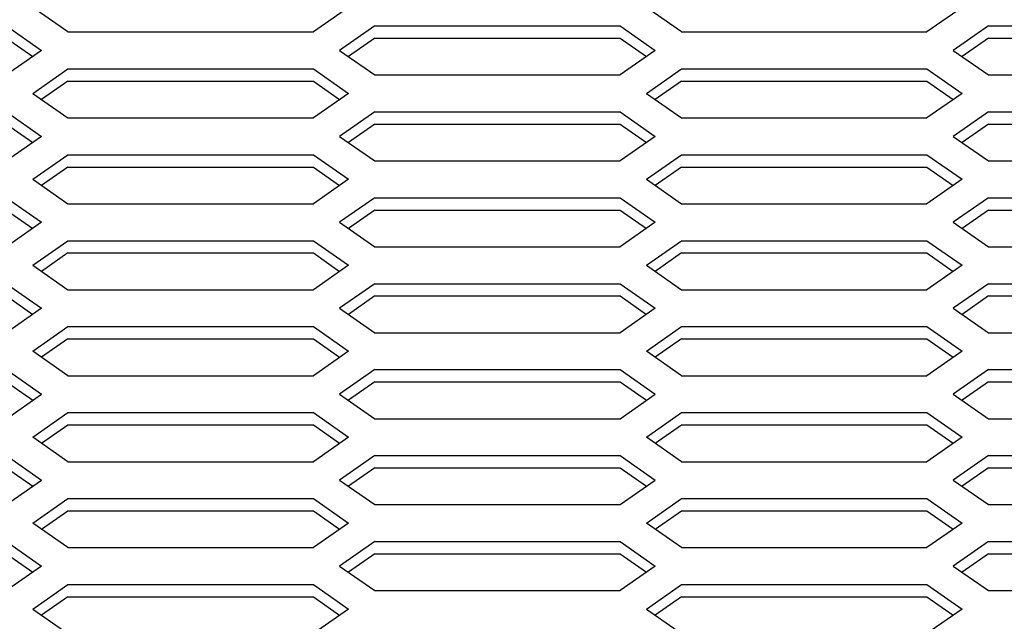
# Model space of a CAD drawing. Extents: x -13031 to 4852, y -13009 to 4698.
# Drawn here: x -493 to -293, y -9439 to -9316 of the extents above; entities that cross this region are included whole.
import ezdxf

# ---------------------------------------------------------------- set-up
doc = ezdxf.new("R2010")
doc.units = 0
doc.header["$LTSCALE"] = 2.5
doc.header["$MEASUREMENT"] = 0
doc.layers.add('1', color=7, linetype='Continuous')
doc.layers.add('10', color=3, linetype='Continuous')

msp = doc.modelspace()

# ---------------------------------------------------------------- linework, layer by layer
at = {"color": 7}
for p, q in [((-483.46649, -9318.80864), (-490.60935, -9313.80864)), ((-426.32363, -9313.80864), (-433.46649, -9318.80864)), ((-358.46649, -9318.80864), (-365.60935, -9313.80864)), ((-358.46649, -9318.80864), (-365.60935, -9313.80864)), ((-301.32363, -9313.80864), (-308.46649, -9318.80864)), ((-301.32363, -9313.80864), (-308.46649, -9318.80864)), ((-495.96649, -9317.55864), (-488.82363, -9322.55864)), ((-420.96649, -9317.55864), (-428.10935, -9322.55864)), ((-420.96649, -9317.55864), (-428.10935, -9322.55864)), ((-370.96649, -9317.55864), (-363.82363, -9322.55864)), ((-370.96649, -9317.55864), (-363.82363, -9322.55864)), ((-295.96649, -9317.55864), (-303.10935, -9322.55864)), ((-295.96649, -9317.55864), (-303.10935, -9322.55864)), ((-295.96649, -9317.55864), (-303.10935, -9322.55864)), ((-495.96649, -9320.05864), (-490.60935, -9323.80864)), ((-420.96649, -9320.05864), (-426.32363, -9323.80864)), ((-420.96649, -9320.05864), (-426.32363, -9323.80864)), ((-370.96649, -9320.05864), (-365.60935, -9323.80864)), ((-370.96649, -9320.05864), (-365.60935, -9323.80864)), ((-295.96649, -9320.05864), (-301.32363, -9323.80864)), ((-295.96649, -9320.05864), (-301.32363, -9323.80864)), ((-295.96649, -9320.05864), (-301.32363, -9323.80864)), ((-488.82363, -9322.55864), (-495.96649, -9327.55864)), ((-428.10935, -9322.55864), (-420.96649, -9327.55864)), ((-428.10935, -9322.55864), (-420.96649, -9327.55864)), ((-363.82363, -9322.55864), (-370.96649, -9327.55864)), ((-363.82363, -9322.55864), (-370.96649, -9327.55864)), ((-303.10935, -9322.55864), (-295.96649, -9327.55864)), ((-303.10935, -9322.55864), (-295.96649, -9327.55864)), ((-303.10935, -9322.55864), (-295.96649, -9327.55864)), ((-490.60935, -9331.30864), (-483.46649, -9326.30864)), ((-433.46649, -9326.30864), (-426.32363, -9331.30864)), ((-365.60935, -9331.30864), (-358.46649, -9326.30864)), ((-365.60935, -9331.30864), (-358.46649, -9326.30864)), ((-308.46649, -9326.30864), (-301.32363, -9331.30864)), ((-308.46649, -9326.30864), (-301.32363, -9331.30864)), ((-483.46649, -9328.80864), (-488.82363, -9332.55864)), ((-433.46649, -9328.80864), (-428.10935, -9332.55864)), ((-358.46649, -9328.80864), (-363.82363, -9332.55864)), ((-358.46649, -9328.80864), (-363.82363, -9332.55864)), ((-308.46649, -9328.80864), (-303.10935, -9332.55864)), ((-308.46649, -9328.80864), (-303.10935, -9332.55864)), ((-490.60935, -9331.30864), (-483.46649, -9336.30864)), ((-426.32363, -9331.30864), (-433.46649, -9336.30864)), ((-365.60935, -9331.30864), (-358.46649, -9336.30864)), ((-365.60935, -9331.30864), (-358.46649, -9336.30864)), ((-301.32363, -9331.30864), (-308.46649, -9336.30864)), ((-301.32363, -9331.30864), (-308.46649, -9336.30864)), ((-495.96649, -9335.05864), (-488.82363, -9340.05864)), ((-420.96649, -9335.05864), (-428.10935, -9340.05864)), ((-420.96649, -9335.05864), (-428.10935, -9340.05864)), ((-370.96649, -9335.05864), (-363.82363, -9340.05864)), ((-370.96649, -9335.05864), (-363.82363, -9340.05864)), ((-295.96649, -9335.05864), (-303.10935, -9340.05864)), ((-295.96649, -9335.05864), (-303.10935, -9340.05864)), ((-295.96649, -9335.05864), (-303.10935, -9340.05864)), ((-495.96649, -9337.55864), (-490.60935, -9341.30864)), ((-420.96649, -9337.55864), (-426.32363, -9341.30864)), ((-420.96649, -9337.55864), (-426.32363, -9341.30864)), ((-420.96649, -9337.55864), (-426.32363, -9341.30864)), ((-420.96649, -9337.55864), (-426.32363, -9341.30864)), ((-370.96649, -9337.55864), (-365.60935, -9341.30864)), ((-370.96649, -9337.55864), (-365.60935, -9341.30864)), ((-295.96649, -9337.55864), (-301.32363, -9341.30864)), ((-295.96649, -9337.55864), (-301.32363, -9341.30864)), ((-295.96649, -9337.55864), (-301.32363, -9341.30864)), ((-295.96649, -9337.55864), (-301.32363, -9341.30864)), ((-295.96649, -9337.55864), (-301.32363, -9341.30864)), ((-295.96649, -9337.55864), (-301.32363, -9341.30864)), ((-488.82363, -9340.05864), (-495.96649, -9345.05864)), ((-428.10935, -9340.05864), (-420.96649, -9345.05864)), ((-428.10935, -9340.05864), (-420.96649, -9345.05864)), ((-363.82363, -9340.05864), (-370.96649, -9345.05864)), ((-363.82363, -9340.05864), (-370.96649, -9345.05864)), ((-303.10935, -9340.05864), (-295.96649, -9345.05864)), ((-303.10935, -9340.05864), (-295.96649, -9345.05864)), ((-303.10935, -9340.05864), (-295.96649, -9345.05864)), ((-490.60935, -9348.80864), (-483.46649, -9343.80864)), ((-433.46649, -9343.80864), (-426.32363, -9348.80864)), ((-365.60935, -9348.80864), (-358.46649, -9343.80864)), ((-365.60935, -9348.80864), (-358.46649, -9343.80864)), ((-308.46649, -9343.80864), (-301.32363, -9348.80864)), ((-308.46649, -9343.80864), (-301.32363, -9348.80864)), ((-483.46649, -9346.30864), (-488.82363, -9350.05864)), ((-433.46649, -9346.30864), (-428.10935, -9350.05864)), ((-358.46649, -9346.30864), (-363.82363, -9350.05864)), ((-358.46649, -9346.30864), (-363.82363, -9350.05864)), ((-308.46649, -9346.30864), (-303.10935, -9350.05864)), ((-308.46649, -9346.30864), (-303.10935, -9350.05864)), ((-490.60935, -9348.80864), (-483.46649, -9353.80864)), ((-426.32363, -9348.80864), (-433.46649, -9353.80864)), ((-365.60935, -9348.80864), (-358.46649, -9353.80864)), ((-365.60935, -9348.80864), (-358.46649, -9353.80864)), ((-301.32363, -9348.80864), (-308.46649, -9353.80864)), ((-301.32363, -9348.80864), (-308.46649, -9353.80864)), ((-495.96649, -9352.55864), (-488.82363, -9357.55864)), ((-420.96649, -9352.55864), (-428.10935, -9357.55864)), ((-420.96649, -9352.55864), (-428.10935, -9357.55864)), ((-370.96649, -9352.55864), (-363.82363, -9357.55864)), ((-370.96649, -9352.55864), (-363.82363, -9357.55864)), ((-295.96649, -9352.55864), (-303.10935, -9357.55864)), ((-295.96649, -9352.55864), (-303.10935, -9357.55864)), ((-295.96649, -9352.55864), (-303.10935, -9357.55864)), ((-495.96649, -9355.05864), (-490.60935, -9358.80864)), ((-420.96649, -9355.05864), (-426.32363, -9358.80864)), ((-420.96649, -9355.05864), (-426.32363, -9358.80864)), ((-420.96649, -9355.05864), (-426.32363, -9358.80864)), ((-420.96649, -9355.05864), (-426.32363, -9358.80864)), ((-370.96649, -9355.05864), (-365.60935, -9358.80864)), ((-370.96649, -9355.05864), (-365.60935, -9358.80864)), ((-295.96649, -9355.05864), (-301.32363, -9358.80864)), ((-295.96649, -9355.05864), (-301.32363, -9358.80864)), ((-295.96649, -9355.05864), (-301.32363, -9358.80864)), ((-295.96649, -9355.05864), (-301.32363, -9358.80864)), ((-295.96649, -9355.05864), (-301.32363, -9358.80864)), ((-295.96649, -9355.05864), (-301.32363, -9358.80864)), ((-488.82363, -9357.55864), (-495.96649, -9362.55864)), ((-428.10935, -9357.55864), (-420.96649, -9362.55864)), ((-428.10935, -9357.55864), (-420.96649, -9362.55864)), ((-363.82363, -9357.55864), (-370.96649, -9362.55864)), ((-363.82363, -9357.55864), (-370.96649, -9362.55864)), ((-303.10935, -9357.55864), (-295.96649, -9362.55864)), ((-303.10935, -9357.55864), (-295.96649, -9362.55864)), ((-303.10935, -9357.55864), (-295.96649, -9362.55864)), ((-490.60935, -9366.30864), (-483.46649, -9361.30864)), ((-433.46649, -9361.30864), (-426.32363, -9366.30864)), ((-365.60935, -9366.30864), (-358.46649, -9361.30864)), ((-365.60935, -9366.30864), (-358.46649, -9361.30864)), ((-308.46649, -9361.30864), (-301.32363, -9366.30864)), ((-308.46649, -9361.30864), (-301.32363, -9366.30864)), ((-483.46649, -9363.80864), (-488.82363, -9367.55864)), ((-433.46649, -9363.80864), (-428.10935, -9367.55864)), ((-358.46649, -9363.80864), (-363.82363, -9367.55864)), ((-358.46649, -9363.80864), (-363.82363, -9367.55864)), ((-308.46649, -9363.80864), (-303.10935, -9367.55864)), ((-308.46649, -9363.80864), (-303.10935, -9367.55864)), ((-490.60935, -9366.30864), (-483.46649, -9371.30864)), ((-426.32363, -9366.30864), (-433.46649, -9371.30864)), ((-365.60935, -9366.30864), (-358.46649, -9371.30864)), ((-365.60935, -9366.30864), (-358.46649, -9371.30864)), ((-301.32363, -9366.30864), (-308.46649, -9371.30864)), ((-301.32363, -9366.30864), (-308.46649, -9371.30864)), ((-495.96649, -9370.05864), (-488.82363, -9375.05864)), ((-420.96649, -9370.05864), (-428.10935, -9375.05864)), ((-420.96649, -9370.05864), (-428.10935, -9375.05864)), ((-370.96649, -9370.05864), (-363.82363, -9375.05864)), ((-370.96649, -9370.05864), (-363.82363, -9375.05864)), ((-295.96649, -9370.05864), (-303.10935, -9375.05864)), ((-295.96649, -9370.05864), (-303.10935, -9375.05864)), ((-295.96649, -9370.05864), (-303.10935, -9375.05864)), ((-495.96649, -9372.55864), (-490.60935, -9376.30864)), ((-420.96649, -9372.55864), (-426.32363, -9376.30864)), ((-420.96649, -9372.55864), (-426.32363, -9376.30864)), ((-420.96649, -9372.55864), (-426.32363, -9376.30864)), ((-420.96649, -9372.55864), (-426.32363, -9376.30864)), ((-370.96649, -9372.55864), (-365.60935, -9376.30864)), ((-370.96649, -9372.55864), (-365.60935, -9376.30864)), ((-295.96649, -9372.55864), (-301.32363, -9376.30864)), ((-295.96649, -9372.55864), (-301.32363, -9376.30864)), ((-295.96649, -9372.55864), (-301.32363, -9376.30864)), ((-295.96649, -9372.55864), (-301.32363, -9376.30864)), ((-295.96649, -9372.55864), (-301.32363, -9376.30864)), ((-295.96649, -9372.55864), (-301.32363, -9376.30864)), ((-488.82363, -9375.05864), (-495.96649, -9380.05864)), ((-428.10935, -9375.05864), (-420.96649, -9380.05864)), ((-428.10935, -9375.05864), (-420.96649, -9380.05864)), ((-363.82363, -9375.05864), (-370.96649, -9380.05864)), ((-363.82363, -9375.05864), (-370.96649, -9380.05864)), ((-303.10935, -9375.05864), (-295.96649, -9380.05864)), ((-303.10935, -9375.05864), (-295.96649, -9380.05864)), ((-303.10935, -9375.05864), (-295.96649, -9380.05864)), ((-490.60935, -9383.80864), (-483.46649, -9378.80864)), ((-433.46649, -9378.80864), (-426.32363, -9383.80864)), ((-365.60935, -9383.80864), (-358.46649, -9378.80864)), ((-365.60935, -9383.80864), (-358.46649, -9378.80864)), ((-308.46649, -9378.80864), (-301.32363, -9383.80864)), ((-308.46649, -9378.80864), (-301.32363, -9383.80864)), ((-483.46649, -9381.30864), (-488.82363, -9385.05864)), ((-433.46649, -9381.30864), (-428.10935, -9385.05864)), ((-358.46649, -9381.30864), (-363.82363, -9385.05864)), ((-358.46649, -9381.30864), (-363.82363, -9385.05864)), ((-308.46649, -9381.30864), (-303.10935, -9385.05864)), ((-308.46649, -9381.30864), (-303.10935, -9385.05864)), ((-483.46649, -9388.80864), (-490.60935, -9383.80864)), ((-426.32363, -9383.80864), (-433.46649, -9388.80864)), ((-358.46649, -9388.80864), (-365.60935, -9383.80864)), ((-358.46649, -9388.80864), (-365.60935, -9383.80864)), ((-301.32363, -9383.80864), (-308.46649, -9388.80864)), ((-301.32363, -9383.80864), (-308.46649, -9388.80864)), ((-495.96649, -9387.55864), (-488.82363, -9392.55864)), ((-420.96649, -9387.55864), (-428.10935, -9392.55864)), ((-420.96649, -9387.55864), (-428.10935, -9392.55864)), ((-370.96649, -9387.55864), (-363.82363, -9392.55864)), ((-370.96649, -9387.55864), (-363.82363, -9392.55864)), ((-295.96649, -9387.55864), (-303.10935, -9392.55864)), ((-295.96649, -9387.55864), (-303.10935, -9392.55864)), ((-295.96649, -9387.55864), (-303.10935, -9392.55864)), ((-495.96649, -9390.05864), (-490.60935, -9393.80864)), ((-420.96649, -9390.05864), (-426.32363, -9393.80864)), ((-420.96649, -9390.05864), (-426.32363, -9393.80864)), ((-370.96649, -9390.05864), (-365.60935, -9393.80864)), ((-370.96649, -9390.05864), (-365.60935, -9393.80864)), ((-295.96649, -9390.05864), (-301.32363, -9393.80864)), ((-295.96649, -9390.05864), (-301.32363, -9393.80864)), ((-295.96649, -9390.05864), (-301.32363, -9393.80864)), ((-495.96649, -9397.55864), (-488.82363, -9392.55864)), ((-428.10935, -9392.55864), (-420.96649, -9397.55864)), ((-428.10935, -9392.55864), (-420.96649, -9397.55864)), ((-370.96649, -9397.55864), (-363.82363, -9392.55864)), ((-370.96649, -9397.55864), (-363.82363, -9392.55864)), ((-303.10935, -9392.55864), (-295.96649, -9397.55864)), ((-303.10935, -9392.55864), (-295.96649, -9397.55864)), ((-303.10935, -9392.55864), (-295.96649, -9397.55864)), ((-490.60935, -9401.30864), (-483.46649, -9396.30864)), ((-433.46649, -9396.30864), (-426.32363, -9401.30864)), ((-365.60935, -9401.30864), (-358.46649, -9396.30864)), ((-365.60935, -9401.30864), (-358.46649, -9396.30864)), ((-308.46649, -9396.30864), (-301.32363, -9401.30864)), ((-308.46649, -9396.30864), (-301.32363, -9401.30864)), ((-488.82363, -9402.55864), (-483.46649, -9398.80864)), ((-433.46649, -9398.80864), (-428.10935, -9402.55864)), ((-363.82363, -9402.55864), (-358.46649, -9398.80864)), ((-363.82363, -9402.55864), (-358.46649, -9398.80864)), ((-308.46649, -9398.80864), (-303.10935, -9402.55864)), ((-308.46649, -9398.80864), (-303.10935, -9402.55864)), ((-308.46649, -9398.80864), (-303.10935, -9402.55864)), ((-483.46649, -9406.30864), (-490.60935, -9401.30864)), ((-483.46649, -9406.30864), (-490.60935, -9401.30864)), ((-426.32363, -9401.30864), (-433.46649, -9406.30864)), ((-426.32363, -9401.30864), (-433.46649, -9406.30864)), ((-358.46649, -9406.30864), (-365.60935, -9401.30864)), ((-358.46649, -9406.30864), (-365.60935, -9401.30864)), ((-358.46649, -9406.30864), (-365.60935, -9401.30864)), ((-358.46649, -9406.30864), (-365.60935, -9401.30864)), ((-301.32363, -9401.30864), (-308.46649, -9406.30864)), ((-301.32363, -9401.30864), (-308.46649, -9406.30864)), ((-301.32363, -9401.30864), (-308.46649, -9406.30864)), ((-301.32363, -9401.30864), (-308.46649, -9406.30864)), ((-301.32363, -9401.30864), (-308.46649, -9406.30864)), ((-301.32363, -9401.30864), (-308.46649, -9406.30864)), ((-495.96649, -9405.05864), (-488.82363, -9410.05864)), ((-420.96649, -9405.05864), (-428.10935, -9410.05864)), ((-420.96649, -9405.05864), (-428.10935, -9410.05864)), ((-370.96649, -9405.05864), (-363.82363, -9410.05864)), ((-370.96649, -9405.05864), (-363.82363, -9410.05864)), ((-295.96649, -9405.05864), (-303.10935, -9410.05864)), ((-295.96649, -9405.05864), (-303.10935, -9410.05864)), ((-295.96649, -9405.05864), (-303.10935, -9410.05864)), ((-295.96649, -9405.05864), (-303.10935, -9410.05864)), ((-495.96649, -9407.55864), (-490.60935, -9411.30864)), ((-420.96649, -9407.55864), (-426.32363, -9411.30864)), ((-420.96649, -9407.55864), (-426.32363, -9411.30864)), ((-370.96649, -9407.55864), (-365.60935, -9411.30864)), ((-370.96649, -9407.55864), (-365.60935, -9411.30864)), ((-295.96649, -9407.55864), (-301.32363, -9411.30864)), ((-295.96649, -9407.55864), (-301.32363, -9411.30864)), ((-295.96649, -9407.55864), (-301.32363, -9411.30864)), ((-295.96649, -9407.55864), (-301.32363, -9411.30864)), ((-495.96649, -9415.05864), (-488.82363, -9410.05864)), ((-428.10935, -9410.05864), (-420.96649, -9415.05864)), ((-428.10935, -9410.05864), (-420.96649, -9415.05864)), ((-370.96649, -9415.05864), (-363.82363, -9410.05864)), ((-370.96649, -9415.05864), (-363.82363, -9410.05864)), ((-303.10935, -9410.05864), (-295.96649, -9415.05864)), ((-303.10935, -9410.05864), (-295.96649, -9415.05864)), ((-303.10935, -9410.05864), (-295.96649, -9415.05864)), ((-303.10935, -9410.05864), (-295.96649, -9415.05864)), ((-490.60935, -9418.80864), (-483.46649, -9413.80864)), ((-433.46649, -9413.80864), (-426.32363, -9418.80864)), ((-365.60935, -9418.80864), (-358.46649, -9413.80864)), ((-365.60935, -9418.80864), (-358.46649, -9413.80864)), ((-308.46649, -9413.80864), (-301.32363, -9418.80864)), ((-308.46649, -9413.80864), (-301.32363, -9418.80864)), ((-308.46649, -9413.80864), (-301.32363, -9418.80864)), ((-488.82363, -9420.05864), (-483.46649, -9416.30864)), ((-433.46649, -9416.30864), (-428.10935, -9420.05864)), ((-363.82363, -9420.05864), (-358.46649, -9416.30864)), ((-363.82363, -9420.05864), (-358.46649, -9416.30864)), ((-308.46649, -9416.30864), (-303.10935, -9420.05864)), ((-308.46649, -9416.30864), (-303.10935, -9420.05864)), ((-308.46649, -9416.30864), (-303.10935, -9420.05864)), ((-483.46649, -9423.80864), (-490.60935, -9418.80864)), ((-426.32363, -9418.80864), (-433.46649, -9423.80864)), ((-358.46649, -9423.80864), (-365.60935, -9418.80864)), ((-358.46649, -9423.80864), (-365.60935, -9418.80864)), ((-301.32363, -9418.80864), (-308.46649, -9423.80864)), ((-301.32363, -9418.80864), (-308.46649, -9423.80864)), ((-301.32363, -9418.80864), (-308.46649, -9423.80864)), ((-495.96649, -9422.55864), (-488.82363, -9427.55864)), ((-420.96649, -9422.55864), (-428.10935, -9427.55864)), ((-420.96649, -9422.55864), (-428.10935, -9427.55864)), ((-370.96649, -9422.55864), (-363.82363, -9427.55864)), ((-370.96649, -9422.55864), (-363.82363, -9427.55864)), ((-295.96649, -9422.55864), (-303.10935, -9427.55864)), ((-295.96649, -9422.55864), (-303.10935, -9427.55864)), ((-295.96649, -9422.55864), (-303.10935, -9427.55864)), ((-295.96649, -9422.55864), (-303.10935, -9427.55864)), ((-495.96649, -9425.05864), (-490.60935, -9428.80864)), ((-420.96649, -9425.05864), (-426.32363, -9428.80864)), ((-420.96649, -9425.05864), (-426.32363, -9428.80864)), ((-370.96649, -9425.05864), (-365.60935, -9428.80864)), ((-370.96649, -9425.05864), (-365.60935, -9428.80864)), ((-295.96649, -9425.05864), (-301.32363, -9428.80864)), ((-295.96649, -9425.05864), (-301.32363, -9428.80864)), ((-295.96649, -9425.05864), (-301.32363, -9428.80864)), ((-295.96649, -9425.05864), (-301.32363, -9428.80864)), ((-488.82363, -9427.55864), (-495.96649, -9432.55864)), ((-428.10935, -9427.55864), (-420.96649, -9432.55864)), ((-428.10935, -9427.55864), (-420.96649, -9432.55864)), ((-363.82363, -9427.55864), (-370.96649, -9432.55864)), ((-363.82363, -9427.55864), (-370.96649, -9432.55864)), ((-303.10935, -9427.55864), (-295.96649, -9432.55864)), ((-303.10935, -9427.55864), (-295.96649, -9432.55864)), ((-303.10935, -9427.55864), (-295.96649, -9432.55864)), ((-303.10935, -9427.55864), (-295.96649, -9432.55864)), ((-490.60935, -9436.30864), (-483.46649, -9431.30864)), ((-433.46649, -9431.30864), (-426.32363, -9436.30864)), ((-365.60935, -9436.30864), (-358.46649, -9431.30864)), ((-365.60935, -9436.30864), (-358.46649, -9431.30864)), ((-308.46649, -9431.30864), (-301.32363, -9436.30864)), ((-308.46649, -9431.30864), (-301.32363, -9436.30864)), ((-308.46649, -9431.30864), (-301.32363, -9436.30864)), ((-483.46649, -9433.80864), (-488.82363, -9437.55864)), ((-433.46649, -9433.80864), (-428.10935, -9437.55864)), ((-358.46649, -9433.80864), (-363.82363, -9437.55864)), ((-358.46649, -9433.80864), (-363.82363, -9437.55864)), ((-308.46649, -9433.80864), (-303.10935, -9437.55864)), ((-308.46649, -9433.80864), (-303.10935, -9437.55864)), ((-308.46649, -9433.80864), (-303.10935, -9437.55864)), ((-490.60935, -9436.30864), (-483.46649, -9441.30864)), ((-426.32363, -9436.30864), (-433.46649, -9441.30864)), ((-365.60935, -9436.30864), (-358.46649, -9441.30864)), ((-365.60935, -9436.30864), (-358.46649, -9441.30864)), ((-301.32363, -9436.30864), (-308.46649, -9441.30864)), ((-301.32363, -9436.30864), (-308.46649, -9441.30864)), ((-301.32363, -9436.30864), (-308.46649, -9441.30864))]:
    msp.add_line(p, q, dxfattribs=at)
at = {"layer": '1', "color": 7, "linetype": 'Continuous'}
for p, q in [((-483.46649, -9318.80864), (-433.46649, -9318.80864)), ((-358.46649, -9318.80864), (-308.46649, -9318.80864)), ((-358.46649, -9318.80864), (-337.46649, -9318.80864)), ((-358.46649, -9318.80864), (-308.46649, -9318.80864)), ((-420.96649, -9327.55864), (-370.96649, -9327.55864)), ((-420.96649, -9327.55864), (-370.96649, -9327.55864)), ((-414.46649, -9327.55864), (-370.96649, -9327.55864)), ((-295.96649, -9327.55864), (-245.96649, -9327.55864)), ((-295.96649, -9327.55864), (-245.96649, -9327.55864)), ((-483.46649, -9336.30864), (-433.46649, -9336.30864)), ((-358.46649, -9336.30864), (-308.46649, -9336.30864)), ((-358.46649, -9336.30864), (-337.46649, -9336.30864)), ((-358.46649, -9336.30864), (-308.46649, -9336.30864)), ((-420.96649, -9345.05864), (-370.96649, -9345.05864)), ((-420.96649, -9345.05864), (-370.96649, -9345.05864)), ((-414.46649, -9345.05864), (-370.96649, -9345.05864)), ((-295.96649, -9345.05864), (-245.96649, -9345.05864)), ((-295.96649, -9345.05864), (-245.96649, -9345.05864)), ((-483.46649, -9353.80864), (-433.46649, -9353.80864)), ((-358.46649, -9353.80864), (-308.46649, -9353.80864)), ((-358.46649, -9353.80864), (-337.46649, -9353.80864)), ((-358.46649, -9353.80864), (-308.46649, -9353.80864)), ((-420.96649, -9362.55864), (-370.96649, -9362.55864)), ((-420.96649, -9362.55864), (-370.96649, -9362.55864)), ((-414.46649, -9362.55864), (-370.96649, -9362.55864)), ((-295.96649, -9362.55864), (-245.96649, -9362.55864)), ((-295.96649, -9362.55864), (-245.96649, -9362.55864)), ((-483.46649, -9371.30864), (-433.46649, -9371.30864)), ((-358.46649, -9371.30864), (-308.46649, -9371.30864)), ((-358.46649, -9371.30864), (-337.46649, -9371.30864)), ((-358.46649, -9371.30864), (-308.46649, -9371.30864)), ((-420.96649, -9380.05864), (-370.96649, -9380.05864)), ((-420.96649, -9380.05864), (-370.96649, -9380.05864)), ((-414.46649, -9380.05864), (-370.96649, -9380.05864)), ((-295.96649, -9380.05864), (-245.96649, -9380.05864)), ((-295.96649, -9380.05864), (-245.96649, -9380.05864)), ((-483.46649, -9388.80864), (-433.46649, -9388.80864)), ((-358.46649, -9388.80864), (-308.46649, -9388.80864)), ((-358.46649, -9388.80864), (-337.46649, -9388.80864)), ((-358.46649, -9388.80864), (-308.46649, -9388.80864)), ((-420.96649, -9397.55864), (-370.96649, -9397.55864)), ((-420.96649, -9397.55864), (-370.96649, -9397.55864)), ((-414.46649, -9397.55864), (-370.96649, -9397.55864)), ((-295.96649, -9397.55864), (-245.96649, -9397.55864)), ((-295.96649, -9397.55864), (-245.96649, -9397.55864)), ((-483.46649, -9406.30864), (-433.46649, -9406.30864)), ((-358.46649, -9406.30864), (-308.46649, -9406.30864)), ((-358.46649, -9406.30864), (-337.46649, -9406.30864)), ((-358.46649, -9406.30864), (-308.46649, -9406.30864)), ((-310.46649, -9406.30864), (-308.46649, -9406.30864)), ((-420.96649, -9415.05864), (-370.96649, -9415.05864)), ((-420.96649, -9415.05864), (-370.96649, -9415.05864)), ((-414.46649, -9415.05864), (-370.96649, -9415.05864)), ((-295.96649, -9415.05864), (-245.96649, -9415.05864)), ((-295.96649, -9415.05864), (-245.96649, -9415.05864)), ((-483.46649, -9423.80864), (-433.46649, -9423.80864)), ((-358.46649, -9423.80864), (-308.46649, -9423.80864)), ((-358.46649, -9423.80864), (-337.46649, -9423.80864)), ((-358.46649, -9423.80864), (-308.46649, -9423.80864)), ((-310.46649, -9423.80864), (-308.46649, -9423.80864)), ((-420.96649, -9432.55864), (-370.96649, -9432.55864)), ((-420.96649, -9432.55864), (-370.96649, -9432.55864)), ((-414.46649, -9432.55864), (-370.96649, -9432.55864)), ((-295.96649, -9432.55864), (-245.96649, -9432.55864)), ((-295.96649, -9432.55864), (-245.96649, -9432.55864))]:
    msp.add_line(p, q, dxfattribs=at)
at = {"layer": '10', "color": 7, "linetype": 'Continuous'}
for p, q in [((-420.96649, -9317.55864), (-370.96649, -9317.55864)), ((-420.96649, -9317.55864), (-370.96649, -9317.55864)), ((-414.46649, -9317.55864), (-370.96649, -9317.55864)), ((-295.96649, -9317.55864), (-245.96649, -9317.55864)), ((-295.96649, -9317.55864), (-245.96649, -9317.55864)), ((-420.96649, -9320.05864), (-370.96649, -9320.05864)), ((-420.96649, -9320.05864), (-370.96649, -9320.05864)), ((-414.46649, -9320.05864), (-370.96649, -9320.05864)), ((-295.96649, -9320.05864), (-245.96649, -9320.05864)), ((-295.96649, -9320.05864), (-245.96649, -9320.05864)), ((-483.46649, -9326.30864), (-433.46649, -9326.30864)), ((-358.46649, -9326.30864), (-308.46649, -9326.30864)), ((-358.46649, -9326.30864), (-337.46649, -9326.30864)), ((-358.46649, -9326.30864), (-308.46649, -9326.30864)), ((-483.46649, -9328.80864), (-433.46649, -9328.80864)), ((-358.46649, -9328.80864), (-308.46649, -9328.80864)), ((-358.46649, -9328.80864), (-337.46649, -9328.80864)), ((-358.46649, -9328.80864), (-308.46649, -9328.80864)), ((-420.96649, -9335.05864), (-370.96649, -9335.05864)), ((-420.96649, -9335.05864), (-370.96649, -9335.05864)), ((-414.46649, -9335.05864), (-370.96649, -9335.05864)), ((-295.96649, -9335.05864), (-245.96649, -9335.05864)), ((-295.96649, -9335.05864), (-245.96649, -9335.05864)), ((-420.96649, -9337.55864), (-370.96649, -9337.55864)), ((-420.96649, -9337.55864), (-370.96649, -9337.55864)), ((-414.46649, -9337.55864), (-370.96649, -9337.55864)), ((-295.96649, -9337.55864), (-245.96649, -9337.55864)), ((-295.96649, -9337.55864), (-245.96649, -9337.55864)), ((-483.46649, -9343.80864), (-433.46649, -9343.80864)), ((-358.46649, -9343.80864), (-308.46649, -9343.80864)), ((-358.46649, -9343.80864), (-337.46649, -9343.80864)), ((-358.46649, -9343.80864), (-308.46649, -9343.80864)), ((-483.46649, -9346.30864), (-433.46649, -9346.30864)), ((-358.46649, -9346.30864), (-308.46649, -9346.30864)), ((-358.46649, -9346.30864), (-337.46649, -9346.30864)), ((-358.46649, -9346.30864), (-308.46649, -9346.30864)), ((-420.96649, -9352.55864), (-370.96649, -9352.55864)), ((-420.96649, -9352.55864), (-370.96649, -9352.55864)), ((-414.46649, -9352.55864), (-370.96649, -9352.55864)), ((-295.96649, -9352.55864), (-245.96649, -9352.55864)), ((-295.96649, -9352.55864), (-245.96649, -9352.55864)), ((-420.96649, -9355.05864), (-370.96649, -9355.05864)), ((-420.96649, -9355.05864), (-370.96649, -9355.05864)), ((-414.46649, -9355.05864), (-370.96649, -9355.05864)), ((-295.96649, -9355.05864), (-245.96649, -9355.05864)), ((-295.96649, -9355.05864), (-245.96649, -9355.05864)), ((-483.46649, -9361.30864), (-433.46649, -9361.30864)), ((-358.46649, -9361.30864), (-308.46649, -9361.30864)), ((-358.46649, -9361.30864), (-337.46649, -9361.30864)), ((-358.46649, -9361.30864), (-308.46649, -9361.30864)), ((-483.46649, -9363.80864), (-433.46649, -9363.80864)), ((-358.46649, -9363.80864), (-308.46649, -9363.80864)), ((-358.46649, -9363.80864), (-337.46649, -9363.80864)), ((-358.46649, -9363.80864), (-308.46649, -9363.80864)), ((-420.96649, -9370.05864), (-370.96649, -9370.05864)), ((-420.96649, -9370.05864), (-370.96649, -9370.05864)), ((-414.46649, -9370.05864), (-370.96649, -9370.05864)), ((-295.96649, -9370.05864), (-245.96649, -9370.05864)), ((-295.96649, -9370.05864), (-245.96649, -9370.05864)), ((-420.96649, -9372.55864), (-370.96649, -9372.55864)), ((-420.96649, -9372.55864), (-370.96649, -9372.55864)), ((-414.46649, -9372.55864), (-370.96649, -9372.55864)), ((-295.96649, -9372.55864), (-245.96649, -9372.55864)), ((-295.96649, -9372.55864), (-245.96649, -9372.55864)), ((-483.46649, -9378.80864), (-433.46649, -9378.80864)), ((-358.46649, -9378.80864), (-308.46649, -9378.80864)), ((-358.46649, -9378.80864), (-337.46649, -9378.80864)), ((-358.46649, -9378.80864), (-308.46649, -9378.80864)), ((-483.46649, -9381.30864), (-433.46649, -9381.30864)), ((-358.46649, -9381.30864), (-308.46649, -9381.30864)), ((-358.46649, -9381.30864), (-337.46649, -9381.30864)), ((-358.46649, -9381.30864), (-308.46649, -9381.30864)), ((-420.96649, -9387.55864), (-370.96649, -9387.55864)), ((-420.96649, -9387.55864), (-370.96649, -9387.55864)), ((-414.46649, -9387.55864), (-370.96649, -9387.55864)), ((-295.96649, -9387.55864), (-245.96649, -9387.55864)), ((-295.96649, -9387.55864), (-245.96649, -9387.55864)), ((-420.96649, -9390.05864), (-370.96649, -9390.05864)), ((-420.96649, -9390.05864), (-370.96649, -9390.05864)), ((-414.46649, -9390.05864), (-370.96649, -9390.05864)), ((-295.96649, -9390.05864), (-245.96649, -9390.05864)), ((-295.96649, -9390.05864), (-245.96649, -9390.05864)), ((-483.46649, -9396.30864), (-433.46649, -9396.30864)), ((-358.46649, -9396.30864), (-308.46649, -9396.30864)), ((-358.46649, -9396.30864), (-337.46649, -9396.30864)), ((-358.46649, -9396.30864), (-308.46649, -9396.30864)), ((-483.46649, -9398.80864), (-433.46649, -9398.80864)), ((-358.46649, -9398.80864), (-308.46649, -9398.80864)), ((-358.46649, -9398.80864), (-337.46649, -9398.80864)), ((-358.46649, -9398.80864), (-308.46649, -9398.80864)), ((-310.46649, -9398.80864), (-308.46649, -9398.80864)), ((-420.96649, -9405.05864), (-370.96649, -9405.05864)), ((-420.96649, -9405.05864), (-370.96649, -9405.05864)), ((-414.46649, -9405.05864), (-370.96649, -9405.05864)), ((-295.96649, -9405.05864), (-245.96649, -9405.05864)), ((-295.96649, -9405.05864), (-245.96649, -9405.05864)), ((-420.96649, -9407.55864), (-370.96649, -9407.55864)), ((-420.96649, -9407.55864), (-370.96649, -9407.55864)), ((-414.46649, -9407.55864), (-370.96649, -9407.55864)), ((-295.96649, -9407.55864), (-245.96649, -9407.55864)), ((-295.96649, -9407.55864), (-245.96649, -9407.55864)), ((-483.46649, -9413.80864), (-433.46649, -9413.80864)), ((-358.46649, -9413.80864), (-308.46649, -9413.80864)), ((-358.46649, -9413.80864), (-337.46649, -9413.80864)), ((-358.46649, -9413.80864), (-308.46649, -9413.80864)), ((-310.46649, -9413.80864), (-308.46649, -9413.80864)), ((-483.46649, -9416.30864), (-433.46649, -9416.30864)), ((-358.46649, -9416.30864), (-308.46649, -9416.30864)), ((-358.46649, -9416.30864), (-337.46649, -9416.30864)), ((-358.46649, -9416.30864), (-308.46649, -9416.30864)), ((-310.46649, -9416.30864), (-308.46649, -9416.30864)), ((-420.96649, -9422.55864), (-370.96649, -9422.55864)), ((-420.96649, -9422.55864), (-370.96649, -9422.55864)), ((-414.46649, -9422.55864), (-370.96649, -9422.55864)), ((-295.96649, -9422.55864), (-245.96649, -9422.55864)), ((-295.96649, -9422.55864), (-245.96649, -9422.55864)), ((-420.96649, -9425.05864), (-370.96649, -9425.05864)), ((-420.96649, -9425.05864), (-370.96649, -9425.05864)), ((-414.46649, -9425.05864), (-370.96649, -9425.05864)), ((-295.96649, -9425.05864), (-245.96649, -9425.05864)), ((-295.96649, -9425.05864), (-245.96649, -9425.05864)), ((-483.46649, -9431.30864), (-433.46649, -9431.30864)), ((-358.46649, -9431.30864), (-308.46649, -9431.30864)), ((-358.46649, -9431.30864), (-337.46649, -9431.30864)), ((-358.46649, -9431.30864), (-308.46649, -9431.30864)), ((-310.46649, -9431.30864), (-308.46649, -9431.30864)), ((-483.46649, -9433.80864), (-433.46649, -9433.80864)), ((-358.46649, -9433.80864), (-308.46649, -9433.80864)), ((-358.46649, -9433.80864), (-337.46649, -9433.80864)), ((-358.46649, -9433.80864), (-308.46649, -9433.80864)), ((-310.46649, -9433.80864), (-308.46649, -9433.80864))]:
    msp.add_line(p, q, dxfattribs=at)

doc.saveas('drawing.dxf')
